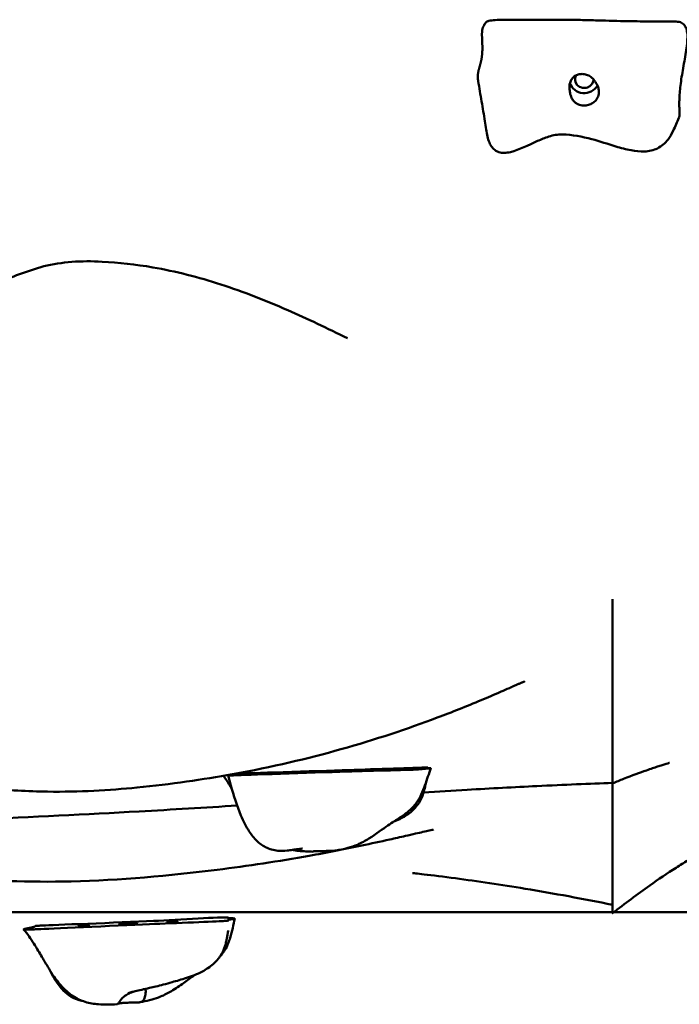
# Model space of a CAD drawing. Units: millimetres. Extents: x 759 to 9873, y 7105 to 12219.
# Drawn here: x 5915 to 6272, y 9022 to 9556 of the extents above; entities that cross this region are included whole.
import ezdxf

# ---------------------------------------------------------------- set-up
doc = ezdxf.new("R2010")
doc.units = ezdxf.units.MM
doc.header["$LTSCALE"] = 20
doc.layers.add('Widoczne (ISO)', color=7, linetype='Continuous', lineweight=50)

msp = doc.modelspace()

# ---------------------------------------------------------------- linework, layer by layer
at = {"layer": 'Widoczne (ISO)'}
for major_axis, ratio, start_param, end_param in [((4.99999999999999, 9.845910978883984e-15), 0.9272600303889158, 2.644212594583974, 6.295212588843651), ((-7.999999999999983, 7.585078398708594e-13), 0.9272600303889157, 0.2695475536771639, 2.673743821450854)]:
    msp.add_ellipse((6220.803143478079, 9523.171917525427), major_axis=major_axis, ratio=ratio, start_param=start_param, end_param=end_param, dxfattribs=at)
for centre, major_axis, ratio in [((6104.224174859723, 9149.016379424169), (2.998394251186407, 0.09814231733738767), 0.01537415816387942), ((6056.268674810374, 9147.467765735266), (2.998394251186407, 0.09814231733738767), 0.01537415816387942), ((6080.246424835049, 9148.242072579716), (4.997323751977345, 0.1635705288956461), 0.01537415816387942), ((5949.556694396263, 9064.611339297187), (-2.996917330983378, -0.1359651104195297), 0.03240982542020015), ((5973.510101749584, 9065.663605152247), (-4.99486221830563, -0.2266085173658829), 0.03240982542020014), ((5997.463509102906, 9066.715871007309), (-2.996917330983378, -0.1359651104195297), 0.03240982542020015)]:
    msp.add_ellipse(centre, major_axis=major_axis, ratio=ratio, dxfattribs=at)
for points, degree, knots in [([(6165.939117262997, 9551.285991869827), (6166.054271859667, 9551.519202892996), (6166.197097315814, 9551.811658482287), (6166.509140222344, 9552.427022237249), (6166.675710890208, 9552.748250031505), (6167.032942234333, 9553.361571424626), (6167.223567687525, 9553.661345633083), (6167.565390364173, 9554.054679628047), (6167.690289586854, 9554.176694886057), (6168.033356357184, 9554.455872142293), (6168.268698899246, 9554.592806530822), (6168.715464679564, 9554.769426584222), (6168.92825075451, 9554.831332627606), (6169.655318195044, 9555.011233671816), (6170.172944584293, 9555.086617626708), (6171.996637606441, 9555.303646384464), (6173.285068753949, 9555.35975595572), (6178.3628727838, 9555.530082180449), (6182.047098876254, 9555.492796204286), (6190.930598309619, 9555.44206367337), (6196.143681202655, 9555.388501282348), (6204.112767691155, 9555.395829601013), (6206.56707921026, 9555.423209621476), (6212.26701122568, 9555.47865081129), (6215.561733790121, 9555.442077600406), (6221.931309250932, 9555.31292112206), (6225.067455965883, 9555.221517567867), (6233.724159910428, 9554.969174813436), (6239.131501373622, 9554.815515420449), (6248.916433660155, 9554.641065126623), (6253.294951797078, 9554.59839098498), (6262.078942853971, 9554.571768244545), (6266.714238428905, 9554.59495853124), (6270.629465307644, 9554.484207716914)], 3, [0, 0, 0, 0, 0.1301062159562942, 0.1301062159562942, 0.2432439065609484, 0.2432439065609484, 0.3477287317164223, 0.3477287317164223, 0.3996413549065261, 0.3996413549065261, 0.4817485829866301, 0.4817485829866301, 0.5533906935222322, 0.5533906935222322, 0.7266676692260802, 0.7266676692260802, 1.17057950551116, 1.17057950551116, 2.500852287078063, 2.500852287078063, 4.345705277793062, 4.345705277793062, 5.111881233360659, 5.111881233360659, 6.076079797142285, 6.076079797142285, 7.049599233200467, 7.049599233200467, 8.834642956665041, 8.834642956665041, 10.2791219527899, 10.2791219527899, 11.72432708337286, 11.72432708337286, 11.72432708337286, 11.72432708337286]), ([(6165.939117262997, 9551.285991869827), (6165.905360435643, 9551.217627562422), (6165.740690925227, 9550.851931130599), (6165.517096795218, 9550.04619357368), (6165.373120032647, 9548.517750816056), (6165.411357327485, 9546.140198852863), (6165.546756431487, 9543.431986325724), (6165.650232621901, 9540.575476831567), (6165.606910149284, 9537.744770225298), (6165.342140161561, 9535.074983447368), (6164.84558784751, 9532.63387924513), (6164.201659779779, 9530.38581349543), (6163.573536016175, 9528.211864488863), (6163.148688537712, 9525.976540270667), (6163.104574644585, 9524.167963404194), (6163.231492484048, 9522.907505323496), (6163.334409999102, 9522.264066564505), (6163.337239666163, 9522.246550813154)], 4, [0.08785401242990953, 0.08785401242990953, 0.08785401242990953, 0.08785401242990953, 0.08785401242990953, 0.1, 0.15, 0.2, 0.25, 0.3, 0.35, 0.4, 0.45, 0.4999999999999999, 0.5499999999999999, 0.6, 0.65, 0.7000000000000001, 0.7013989329905201, 0.7013989329905201, 0.7013989329905201, 0.7013989329905201, 0.7013989329905201]), ([(6228.317461675532, 9513.868679090898), (6228.157893789792, 9513.472814290746), (6227.960548917539, 9513.08881828882), (6227.336064648612, 9512.103381885214), (6226.843105500406, 9511.530351840936), (6225.684419044763, 9510.533158382586), (6225.028144929222, 9510.112013769854), (6223.533111957481, 9509.432315495082), (6222.695064723885, 9509.192255439037), (6220.893978691446, 9508.962820756295), (6219.943143668502, 9508.99150948717), (6218.038270609264, 9509.386561306255), (6217.166568780918, 9509.754097169778), (6215.87477071171, 9510.611281958625), (6215.378936165383, 9511.058922430582), (6214.510508891494, 9512.13500358587), (6214.210433649941, 9512.679577458623), (6213.586788868242, 9514.056591691082), (6213.31972734231, 9514.993428975717), (6212.971380820047, 9516.669839668983), (6212.85300049531, 9517.459802802236), (6212.785150035728, 9518.987993164243), (6212.807548340641, 9519.673681982022), (6213.029857679115, 9521.073692271497), (6213.224925321503, 9521.750901286958), (6213.829960267733, 9523.051482188037), (6214.238626720446, 9523.648985425189), (6215.171175873827, 9524.60588706845), (6215.666861850439, 9524.981205677981), (6216.77646685735, 9525.590031807295), (6217.389785777249, 9525.816115559785), (6218.741195630976, 9526.105695838216), (6219.48060184217, 9526.150834494554), (6221.023099767303, 9526.020378061441), (6221.820198230846, 9525.831472499036), (6223.460811990991, 9525.17119974118), (6224.274441342703, 9524.671824788016), (6225.863107140912, 9523.275382435286), (6226.400532417762, 9522.488794654404), (6226.937864938533, 9521.69426864518), (6227.269621761645, 9521.149975321916), (6227.821204961211, 9520.100050448355), (6228.067858870504, 9519.598854059626), (6228.569543798791, 9518.246755360948), (6228.751633016386, 9517.489620776621), (6228.838969629667, 9515.850872133018), (6228.727549091675, 9514.886046541014), (6228.317461675532, 9513.868679090898)], 3, [-6.015052666580946, -6.015052666580946, -6.015052666580946, -6.015052666580946, -5.875346314159392, -5.875346314159392, -5.640762954581607, -5.640762954581607, -5.410460902898735, -5.410460902898735, -5.163495786865081, -5.163495786865081, -4.900702429174938, -4.900702429174938, -4.625162626885612, -4.625162626885612, -4.41876055399015, -4.41876055399015, -4.20342678560362, -4.20342678560362, -3.840133220149975, -3.840133220149975, -3.552118743330317, -3.552118743330317, -3.326805330893645, -3.326805330893645, -3.103294096539908, -3.103294096539908, -2.870483456828095, -2.870483456828095, -2.668915391442553, -2.668915391442553, -2.460448829272495, -2.460448829272495, -2.232292203069429, -2.232292203069429, -1.989985646294417, -1.989985646294417, -1.713509840357982, -1.713509840357982, -1.378014011953443, -1.378014011953443, -0.9719470043183243, -0.9719470043183243, -0.6934330173628693, -0.6934330173628693, -0.3590435307056872, -0.3590435307056872, 0, 0, 0, 0]), ([(6272.135851795559, 9502.309393538731), (6271.231478345049, 9500.149368427084), (6270.162955324781, 9497.629564786466), (6268.142456255046, 9493.576072708605), (6267.261781238547, 9491.984885184424), (6264.677537026004, 9488.561884738823), (6262.767728762593, 9486.920055468683), (6258.426653614099, 9484.804527612287), (6255.991387471181, 9484.229167412159), (6251.093935590025, 9484.03874520102), (6248.643628318559, 9484.287056172756), (6243.46294066776, 9485.258459456718), (6240.685637846506, 9486.0220673429), (6233.650346584074, 9488.152015354233), (6229.31034087212, 9489.637937377955), (6219.666560761498, 9492.215217780958), (6214.331126519445, 9493.196717780262), (6206.427468276344, 9493.426342595953), (6203.929510596745, 9492.95957895783), (6199.528281627989, 9491.554090765503), (6197.516963142063, 9490.71269121561), (6190.526540933829, 9487.608605259742), (6185.737217245929, 9484.984268852146), (6179.697774031138, 9483.576602514066), (6178.564212682646, 9483.403304166515), (6176.470966268957, 9483.380724657003), (6175.495047978558, 9483.49414756986), (6174.00938649663, 9483.969055785139), (6173.462132035091, 9484.217548234892), (6172.162770528769, 9485.026979758044), (6171.442815228428, 9485.701241022844), (6170.292272941543, 9487.217099804597), (6169.827003072915, 9488.052010140194), (6168.996186669126, 9489.96143175064), (6168.649397218105, 9491.074574419297), (6168.068919781123, 9493.474993500626), (6167.851897300882, 9494.775980097773), (6167.392968392052, 9497.56206661005), (6167.171187555856, 9499.057512216923), (6166.41935606218, 9504.020195385476), (6165.83648008098, 9507.637781856685), (6164.586152077717, 9514.896751084616), (6163.93033506887, 9518.575266743954), (6163.337239666163, 9522.246550813154)], 3, [0, 0, 0, 0, 0.9537005446980047, 0.9537005446980047, 1.607456681129766, 1.607456681129766, 2.647303737796158, 2.647303737796158, 3.580670968136274, 3.580670968136274, 4.380856636557897, 4.380856636557897, 5.259136301829528, 5.259136301829528, 6.614685859165675, 6.614685859165675, 8.265564331348633, 8.265564331348633, 9.023731218150395, 9.023731218150395, 9.710989352333943, 9.710989352333943, 11.47168844656379, 11.47168844656379, 11.87284664511865, 11.87284664511865, 12.21953539090766, 12.21953539090766, 12.42971038904984, 12.42971038904984, 12.75193022187043, 12.75193022187043, 13.04759321489308, 13.04759321489308, 13.39376497821159, 13.39376497821159, 13.78849566797064, 13.78849566797064, 14.2671009797194, 14.2671009797194, 15.34930793670213, 15.34930793670213, 16.47793250563009, 16.47793250563009, 16.47793250563009, 16.47793250563009]), ([(5871.174304650603, 9400.234596672677), (5871.174304650684, 9400.234596672699), (5871.269981691181, 9400.256566997828), (5872.011614495803, 9400.443173044989), (5873.40151899121, 9400.822501495246), (5877.917030928436, 9402.324130716484), (5881.59714258552, 9403.714583194538), (5890.848748264705, 9407.573705576871), (5896.580854841669, 9410.141033353377), (5910.359792086012, 9416.008064169993), (5918.714870161624, 9419.439492671792), (5937.453460118496, 9424.386427329588), (5948.390304314098, 9425.001983069842), (5968.52117061193, 9423.964271387918), (5977.752941429506, 9422.939814105537), (5999.413954381878, 9419.200392970817), (6011.929388365017, 9415.990209334337), (6036.346693148598, 9408.064887396937), (6048.137952514044, 9403.385097841277), (6070.751825348541, 9393.495567374668), (6081.582989692577, 9388.36488942685), (6092.571178736078, 9382.910764484073)], 3, [32.54058697591625, 32.54058697591625, 32.54058697591625, 32.54058697591625, 33.16494550640935, 33.16494550640935, 35.25857357879945, 35.25857357879945, 38.1294478407892, 38.1294478407892, 41.32659604959371, 41.32659604959371, 45.09531548357489, 45.09531548357489, 48.90095993335339, 48.90095993335339, 51.94505581602681, 51.94505581602681, 56.02580146604336, 56.02580146604336, 60.32308680870486, 60.32308680870486, 64.09224077156486, 64.09224077156486, 64.09224077156486, 64.09224077156486]), ([(6236.217173681975, 9241.593341529253), (6236.217173681975, 9233.481819198796), (6236.217173681975, 9223.338846259314), (6236.217173681975, 9223.09481991057), (6236.217173681975, 9223.315239147627), (6236.217173681975, 9223.06254194721)], 4, [0.6975677856588811, 0.6975677856588811, 0.6975677856588811, 0.6975677856588811, 0.6975677856588811, 0.7168923195350276, 0.7325342825694414, 0.7325342825694414, 0.7325342825694414, 0.7325342825694414, 0.7325342825694414]), ([(6236.217173681975, 9223.06254194721), (6236.217173681975, 9222.603999079063), (6236.217173681976, 9220.308228067972), (6236.217173681976, 9210.539865328674), (6236.217173681976, 9197.410534001345), (6236.217173681976, 9192.031205939802)], 4, [0.7334786393994324, 0.7334786393994324, 0.7334786393994324, 0.7334786393994324, 0.7334786393994324, 0.758689871778481, 0.774842961827552, 0.774842961827552, 0.774842961827552, 0.774842961827552, 0.774842961827552]), ([(6188.553197141144, 9197.064725036982), (6188.553197141144, 9197.064725036982), (6188.481479271027, 9197.036733830355), (6187.738534382079, 9196.716485628755), (6187.507821101118, 9196.616668114993), (6187.019097220411, 9196.403653440924), (6186.838926107022, 9196.32495211987), (6186.434281168389, 9196.147750753835), (6186.204282221502, 9196.046820645657), (6185.731231160293, 9195.838855921636), (6185.483307715813, 9195.729687447545), (6184.752544940401, 9195.407577164691), (6184.271065118335, 9195.194928719864), (6183.380402758078, 9194.80144286395), (6182.958505522284, 9194.614982062558), (6181.736088086738, 9194.07491693309), (6180.976297022773, 9193.739519823881), (6178.677442622095, 9192.726729661515), (6177.235601185228, 9192.09454450102), (6172.001277676405, 9189.813532455111), (6168.479116643248, 9188.307545996295), (6156.971766698585, 9183.487851644692), (6149.184680415147, 9180.388706768526), (6124.817576543826, 9171.2324411133), (6107.684391381486, 9165.515077087748), (6071.057140292924, 9155.223966145779), (6051.626151291484, 9150.60050028258), (6014.194244804267, 9143.831461650918), (5996.903376522196, 9141.33977922728), (5963.489676475891, 9138.048127043125), (5947.063409612099, 9137.022532873985), (5919.307183022173, 9137.46690780227), (5908.329128548094, 9138.064386875732), (5887.153867551017, 9139.823659891212), (5876.809853886103, 9140.976548035094), (5854.332010408506, 9143.907032667319), (5842.249687924394, 9145.77424268018), (5814.171810826108, 9150.481524805024), (5798.438974792032, 9153.412636942638), (5777.961158410999, 9157.29092114096), (5773.756340647065, 9158.090859720214), (5767.480670986853, 9159.281935549043), (5765.457616787678, 9159.66547186467), (5762.80126072169, 9160.166945680878), (5762.045852228647, 9160.309255318278), (5760.905900451563, 9160.523443828315), (5760.466833261536, 9160.605708865465), (5759.831833658497, 9160.724408155658), (5759.60176890879, 9160.767280534763), (5759.185118435042, 9160.844769427416), (5759.036584194532, 9160.872245801253), (5758.839645329106, 9160.908604000217), (5758.801472481852, 9160.915581257235), (5758.801472481883, 9160.915581257228)], 3, [45.89989988883362, 45.89989988883362, 45.89989988883362, 45.89989988883362, 46.46879282289808, 46.46879282289808, 46.64070902653506, 46.64070902653506, 46.72015486839309, 46.72015486839309, 46.80003488486321, 46.80003488486321, 46.87968620591337, 46.87968620591337, 47.04006742366442, 47.04006742366442, 47.19809027703856, 47.19809027703856, 47.51667669294672, 47.51667669294672, 48.20312269699757, 48.20312269699757, 50.08885983784383, 50.08885983784383, 54.40929914738253, 54.40929914738253, 63.24643755652325, 63.24643755652325, 71.72012602582869, 71.72012602582869, 78.07650506893378, 78.07650506893378, 83.22134664365302, 83.22134664365302, 86.46554673517265, 86.46554673517265, 89.65026795429748, 89.65026795429748, 93.56839983452504, 93.56839983452504, 98.91864105691288, 98.91864105691288, 100.2731154379711, 100.2731154379711, 100.8663201142893, 100.8663201142893, 101.105729190022, 101.105729190022, 101.298282113539, 101.298282113539, 101.46660083025, 101.46660083025, 101.6947120261817, 101.6947120261817, 101.9450617913002, 101.9450617913002, 101.9450617913002, 101.9450617913002]), ([(6236.217173681976, 9192.031205939802), (6236.217173681976, 9182.20912236856), (6236.217173681976, 9163.373993816644), (6236.217173681976, 9146.284986907389), (6236.217173681976, 9141.830393603168), (6236.217173681976, 9141.830393603224)], 4, [0.7738453635637926, 0.7738453635637926, 0.7738453635637926, 0.7738453635637926, 0.7738453635637926, 0.8025779355186571, 0.8240547604144735, 0.8240547604144735, 0.8240547604144735, 0.8240547604144735, 0.8240547604144735]), ([(6133.049119994394, 9149.657844013685), (6133.270132879172, 9149.574980548514), (6132.921227675814, 9149.48944211299), (6128.24662871435, 9149.040648205248), (6105.700843584477, 9148.617680198317), (6072.657491612606, 9147.56220021999), (6035.830035465049, 9146.263231720786), (6031.633931356875, 9146.134757918318), (6031.414729982321, 9146.128833993103), (6031.390232878505, 9146.12965885783)], 3, [0, 0, 0, 0, 0.08601791693064567, 0.08601791693064567, 0.4376241534948112, 0.4376241534948112, 0.9445269870230971, 0.9445269870230971, 1, 1, 1, 1]), ([(6134.171125239362, 9150.31097325744), (6134.58317320989, 9150.339313016717), (6134.3913264187, 9150.34519968141), (6130.342917250971, 9150.260916428377), (6107.11573951551, 9149.441303718415), (6074.034589051246, 9148.363820901099), (6037.478653150304, 9147.222906755143), (6033.271505720634, 9147.0880045369), (6033.050140733772, 9147.080821153695), (6033.022405723671, 9147.07976120434)], 3, [0, 0, 0, 0, 0.08601791693064567, 0.08601791693064567, 0.4376241534948112, 0.4376241534948112, 0.9445269870230971, 0.9445269870230971, 1, 1, 1, 1]), ([(6137.608773823497, 9149.967175577276), (6136.717818024033, 9147.157759230995), (6135.669583172792, 9143.968550421423), (6133.861499987994, 9139.075039078827), (6133.22936402491, 9137.448656222841), (6131.907823623627, 9134.514288276558), (6131.180404774089, 9133.109098285697), (6129.652559490843, 9130.891150114847), (6129.080760724971, 9130.145432172481), (6127.661561493633, 9128.515986383238), (6126.754672900544, 9127.614222023616), (6125.044324634729, 9126.121470451437), (6124.233055054946, 9125.485535154368), (6122.585743060046, 9124.281000583038), (6121.739498721219, 9123.711378017237), (6119.937159145013, 9122.532901807193), (6119.001816788443, 9121.945839911425), (6116.789135850204, 9120.534048470163), (6115.613693787825, 9119.760039909183), (6111.536971111072, 9116.94713915453), (6108.272884655546, 9114.41399868378), (6102.203469351543, 9110.700480962436), (6100.142053711559, 9109.551440584502), (6096.266262103473, 9107.849249975998), (6094.47616528692, 9107.240516353133), (6090.537659358088, 9106.187235894307), (6088.395385331073, 9105.742845040006), (6086.008821986215, 9105.37640120077), (6085.708014285766, 9105.332602607807), (6085.40836767305, 9105.291304872297)], 3, [0, 0, 0, 0, 1.741530026242214, 1.741530026242214, 2.59035385229561, 2.59035385229561, 3.233440409444416, 3.233440409444416, 3.539859839705029, 3.539859839705029, 3.912427883522586, 3.912427883522586, 4.222278483022737, 4.222278483022737, 4.563366085976057, 4.563366085976057, 5.002280203554164, 5.002280203554164, 5.694163165951393, 5.694163165951393, 7.454091286507609, 7.454091286507609, 8.25636933502876, 8.25636933502876, 8.82644052656084, 8.82644052656084, 9.511321713884074, 9.511321713884074, 9.610464167789406, 9.610464167789406, 9.610464167789406, 9.610464167789406]), ([(6133.113363027864, 9149.610530036978), (6133.114186622915, 9149.597703662173), (6133.114905428908, 9149.58765029456), (6133.116427364436, 9149.567440006527), (6133.117169433664, 9149.558599955788), (6133.119168768239, 9149.535943201789), (6133.120124630801, 9149.526971095513), (6133.122196745127, 9149.508352448463), (6133.122727974142, 9149.505237001384), (6133.122727974137, 9149.505237001413)], 3, [0, 0, 0, 0, 0.006463797342998988, 0.006463797342998988, 0.01543767753764805, 0.01543767753764805, 0.03420051734535547, 0.03420051734535547, 0.06929928814453366, 0.06929928814453366, 0.06929928814453366, 0.06929928814453366]), ([(6267.050189550771, 9152.869352263286), (6267.050189551773, 9152.869352263535), (6266.815264471534, 9152.81289015884), (6265.214074523606, 9152.350820556303), (6263.608956716532, 9151.876920677274), (6258.969306987546, 9150.350176140057), (6256.930946217174, 9149.661227668073), (6251.025763818155, 9147.579561912398), (6246.7204880052, 9145.992633776443), (6240.214751067729, 9143.44619948469), (6238.233906527632, 9142.654417954433), (6236.217173681976, 9141.830393603224)], 3, [14.19928758263723, 14.19928758263723, 14.19928758263723, 14.19928758263723, 16.26548294268684, 16.26548294268684, 18.67679849007012, 18.67679849007012, 19.96574157249568, 19.96574157249568, 21.87327274182052, 21.87327274182052, 22.67354647788404, 22.67354647788404, 22.67354647788404, 22.67354647788404]), ([(6029.824284851597, 9138.865308123617), (6029.376364924618, 9139.607747464288), (6028.920349992723, 9140.353040122818), (6027.41627137623, 9142.771757239885), (6026.347880563249, 9144.421544377681), (6025.331163253639, 9145.865173327315)], 3, [6.719106526651255, 6.719106526651255, 6.719106526651255, 6.719106526651255, 6.986402456751827, 6.986402456751827, 7.599975305338799, 7.599975305338799, 7.599975305338799, 7.599975305338799]), ([(6068.17179074448, 9106.403273754431), (6068.171790743033, 9106.403273754491), (6068.163507018347, 9106.40362348403), (6068.068770757055, 9106.405636843152), (6067.780291215532, 9106.405354904828), (6066.932256000779, 9106.344818114387), (6066.385554666284, 9106.28680864841), (6064.916098879433, 9106.08161125708), (6063.902916084151, 9105.912110020772), (6061.858014984163, 9105.596277989998), (6060.839627436906, 9105.451532471054), (6058.182313918644, 9105.189359997801), (6056.487278746003, 9105.132522239663), (6052.532545129206, 9105.492536431526), (6050.227185367861, 9106.122042705727), (6046.44753459718, 9108.065110969965), (6044.8568049632, 9109.255544899577), (6041.891412386238, 9112.117180042693), (6040.526945992206, 9113.84625344663), (6037.526824572022, 9118.381681179804), (6036.059530783485, 9121.328873599903), (6032.5624915376, 9129.630425848252), (6030.890848791412, 9135.163380413003), (6028.775643615331, 9142.481825603876), (6028.276524613499, 9144.276568750074), (6027.79213632872, 9146.076479053689)], 3, [7.160540756304176, 7.160540756304176, 7.160540756304176, 7.160540756304176, 7.231561002167522, 7.231561002167522, 7.562898510595156, 7.562898510595156, 7.889142961909414, 7.889142961909414, 8.274509305273927, 8.274509305273927, 8.604409911876884, 8.604409911876884, 9.118843708262311, 9.118843708262311, 9.817718058270364, 9.817718058270364, 10.40596314958981, 10.40596314958981, 11.062944562168, 11.062944562168, 12.04665475861287, 12.04665475861287, 13.77678202135025, 13.77678202135025, 14.33663586266778, 14.33663586266778, 14.33663586266778, 14.33663586266778]), ([(6135.023500184382, 9142.245640049785), (6134.955280071649, 9141.859371935261), (6134.882955685188, 9141.469370929875), (6134.557257687804, 9139.802348975823), (6134.257178985385, 9138.498599703044), (6133.317236443122, 9135.141865508627), (6132.468606688035, 9133.100398494318), (6130.096827891402, 9129.386253449407), (6128.5466380587, 9127.683090623801), (6124.99907066012, 9124.731406726292), (6122.95697348195, 9123.473075008676), (6119.703752414966, 9121.859356935129), (6118.529351204407, 9121.348783978583), (6117.344331072162, 9120.885260687486)], 3, [0.8778094049042094, 0.8778094049042094, 0.8778094049042094, 0.8778094049042094, 1.001658984768923, 1.001658984768923, 1.40117554631767, 1.40117554631767, 2.048629170943096, 2.048629170943096, 2.72491710717621, 2.72491710717621, 3.436567806823031, 3.436567806823031, 3.820106949471941, 3.820106949471941, 3.820106949471941, 3.820106949471941]), ([(6236.217173681976, 9142.055055695742), (6223.689341826248, 9141.575647713273), (6210.08284673553, 9141.016902072304), (6183.085764744641, 9139.72513148705), (6170.171033868548, 9139.035345943323), (6149.452056382938, 9137.784081679212), (6141.562228645485, 9137.275872624616), (6133.764174092296, 9136.754575973331)], 3, [0, 0, 0, 0, 5.140870902695375, 5.140870902695375, 9.244425363608789, 9.244425363608789, 11.79861107184614, 11.79861107184614, 11.79861107184614, 11.79861107184614]), ([(6449.006107657277, 9137.748843942558), (6449.006107656991, 9137.748843942472), (6448.475601186779, 9137.591588559028), (6445.903475356924, 9136.582489271272), (6444.323857570092, 9135.93519057764), (6440.8024093858, 9134.415899875376), (6439.424908250283, 9133.813195815454), (6435.595962529734, 9132.126757602955), (6432.898939312371, 9130.929687342697), (6427.003904297047, 9128.361253273197), (6423.74460099221, 9126.967389529045), (6415.279516810421, 9123.52768376202), (6409.914061409416, 9121.51163499262), (6395.735102384514, 9117.04832144242), (6386.52183004269, 9115.25137231975), (6368.175851218351, 9113.816578398168), (6358.844243345443, 9113.51998012473), (6345.593037122375, 9113.449330189844), (6341.207877619687, 9113.486194300038), (6331.620744894224, 9113.591760975914), (6326.686013868662, 9113.656866869984), (6318.852524643798, 9113.609924457965), (6315.722026891213, 9113.514778337789), (6309.188755781705, 9113.116353667583), (6306.160221569371, 9112.73551841278), (6300.445748031015, 9111.712943951023), (6298.290556603626, 9111.068950735418), (6293.959275106037, 9109.534186976542), (6292.581823129985, 9108.904523322604), (6288.743853557763, 9106.867063501575), (6287.884826210475, 9106.405439816814), (6285.808542636791, 9105.242109979343), (6285.25174491789, 9104.927924856387), (6283.55600361015, 9103.960506866237), (6282.226723646415, 9103.191958853238), (6279.593308179173, 9101.63754149233), (6278.306579546276, 9100.866936632736), (6274.909877072312, 9098.79996741841), (6272.75790668467, 9097.458496310539), (6265.824310917402, 9093.031563641909), (6261.046635816695, 9089.819613718046), (6249.498217768527, 9081.687293634346), (6242.784691617599, 9076.637807870735), (6236.217173681976, 9071.413905098372)], 3, [43.96162819412375, 43.96162819412375, 43.96162819412375, 43.96162819412375, 46.0446908650109, 46.0446908650109, 47.48265387027764, 47.48265387027764, 48.20047393051019, 48.20047393051019, 49.25604945385506, 49.25604945385506, 50.37320246032674, 50.37320246032674, 52.09961480120702, 52.09961480120702, 54.85887894262171, 54.85887894262171, 57.63474819122213, 57.63474819122213, 59.06725910965838, 59.06725910965838, 61.05351961225415, 61.05351961225415, 62.91952661664126, 62.91952661664126, 65.59870546248885, 65.59870546248885, 69.1847708958499, 69.1847708958499, 74.05548017023004, 74.05548017023004, 75.22003251058014, 75.22003251058014, 75.56858787069194, 75.56858787069194, 76.13408201253263, 76.13408201253263, 76.61011275592129, 76.61011275592129, 77.37970773990688, 77.37970773990688, 79.1054508532019, 79.1054508532019, 81.62337632121793, 81.62337632121793, 81.62337632121793, 81.62337632121793]), ([(6032.705737683854, 9129.771887541667), (6015.243929882654, 9128.636882903123), (5997.573044720253, 9127.56120335978), (5951.220823178042, 9125.012972589067), (5921.028939835558, 9123.553413463716), (5887.965367007767, 9121.920555262519), (5883.81993182661, 9121.71453845896), (5878.111725719164, 9121.423032602474), (5876.317047797363, 9121.329982414862), (5873.292960356052, 9121.169530078841), (5871.997440717446, 9121.098979102582), (5870.524278286699, 9121.0164597143), (5870.104257512312, 9120.992407108333), (5869.487389366041, 9120.956523244684), (5869.316259471059, 9120.946116207122), (5869.316259473611, 9120.946116207277)], 3, [23.20764441885844, 23.20764441885844, 23.20764441885844, 23.20764441885844, 29.12232911838019, 29.12232911838019, 38.41720723073053, 38.41720723073053, 39.76116268230957, 39.76116268230957, 40.40645362729692, 40.40645362729692, 40.969588756786, 40.969588756786, 41.26572455512957, 41.26572455512957, 41.5937187667276, 41.5937187667276, 41.5937187667276, 41.5937187667276]), ([(6236.217173681976, 9121.316202616772), (6236.217173681976, 9118.85718140964), (6236.217173681976, 9100.235639303452), (6236.217173681976, 9080.35579547234), (6236.217173681976, 9071.41390509846), (6236.217173681976, 9071.413905098374)], 4, [0.8930423561460014, 0.8930423561460014, 0.8930423561460014, 0.8930423561460014, 0.8930423561460014, 0.8979297594060665, 0.9293590808782575, 0.9293590808782575, 0.9293590808782575, 0.9293590808782575, 0.9293590808782575]), ([(6139.076854519047, 9116.704602134545), (6139.076854519281, 9116.704602134594), (6138.871615372695, 9116.662890864673), (6137.981257647404, 9116.470726587695), (6137.462486905214, 9116.357393493754), (6135.917127512606, 9116.014045159893), (6134.758701287897, 9115.753189370313), (6132.209951164694, 9115.17358314895), (6130.82808157822, 9114.857374324532), (6127.64157687136, 9114.127582058392), (6125.783268131178, 9113.70173824582), (6121.125852378398, 9112.64008330259), (6118.269411787841, 9111.994047167851), (6110.370178479097, 9110.23348961586), (6105.297981970009, 9109.132784320842), (6090.712525731837, 9106.07772802948), (6081.224051818545, 9104.227000613046), (6055.174346743074, 9099.555288302665), (6038.590851018281, 9097.034940445692), (5995.817568863826, 9091.713395108547), (5969.445687333073, 9089.24963714938), (5920.367137478265, 9088.155999776254), (5897.702784202042, 9088.982873630417), (5856.535766741905, 9091.778888884206), (5837.645813142618, 9093.575720137716), (5812.49810055239, 9096.13672209981), (5805.468757552939, 9096.869890251397), (5790.669687800439, 9098.354428271035), (5783.293014570962, 9099.042108236541), (5769.880930823473, 9100.034562130253), (5763.512587576137, 9100.371712242035), (5743.961024645517, 9100.952260332948), (5728.637581451757, 9100.659586579313), (5700.402785581186, 9100.017341371893), (5689.274626295539, 9099.765389618664), (5666.265713731697, 9099.504970166556), (5654.269892860793, 9099.530813629037), (5625.224974249259, 9099.765178464077), (5608.07760821905, 9100.085003256998), (5557.185344780837, 9101.624952277894), (5523.400989081389, 9103.41923788546), (5471.297306493286, 9107.426744455553), (5452.920249148778, 9109.078038887983), (5434.571084578771, 9110.963895631361)], 3, [105.2790251158088, 105.2790251158088, 105.2790251158088, 105.2790251158088, 105.8826868264662, 105.8826868264662, 106.2949155711133, 106.2949155711133, 106.8248709875207, 106.8248709875207, 107.3102418398979, 107.3102418398979, 107.8988653936106, 107.8988653936106, 108.7725205897939, 108.7725205897939, 110.327128740102, 110.327128740102, 113.2796138897698, 113.2796138897698, 118.4430725333047, 118.4430725333047, 126.5006887360027, 126.5006887360027, 133.2577909271014, 133.2577909271014, 138.8887759707287, 138.8887759707287, 141.1171682210598, 141.1171682210598, 143.9580669898514, 143.9580669898514, 146.7826390117628, 146.7826390117628, 152.6926273910877, 152.6926273910877, 156.1669935035175, 156.1669935035175, 159.7804996580609, 159.7804996580609, 164.9508870939258, 164.9508870939258, 175.121582370811, 175.121582370811, 180.6705224223648, 180.6705224223648, 180.6705224223649, 180.6705224223649]), ([(6073.740330469614, 9104.764057529934), (6071.160946533666, 9104.835824139758), (6068.783529958526, 9104.929748687025), (6064.920961850229, 9105.292791364307), (6063.677343874097, 9105.441932747539), (6062.376876586939, 9105.67734965324)], 3, [0, 0, 0, 0, 1.109999201177912, 1.109999201177912, 1.590424509920297, 1.590424509920297, 1.590424509920297, 1.590424509920297]), ([(6074.27021159684, 9104.960088312411), (6074.263412341278, 9104.955740494457), (6074.256621230317, 9104.951461230674), (6073.961094659141, 9104.76804657771), (6073.75636539256, 9104.747867242695), (6073.616023658989, 9104.797964055626), (6073.694163337017, 9104.876083542444), (6074.07039170325, 9104.933938660113)], 3, [-0.701287286065388, -0.701287286065388, -0.701287286065388, -0.701287286065388, -0.6934330173628693, -0.6934330173628693, -0.3590435307056872, -0.3590435307056872, 0, 0, 0, 0]), ([(6074.07039170325, 9104.933938660113), (6074.216784795532, 9104.9564504916), (6074.401486587349, 9104.975686777138), (6074.99385193851, 9105.01902485746), (6075.468481066984, 9105.037870149097), (6076.595469582659, 9105.069564351796), (6077.238450231777, 9105.082734923299), (6078.712094933293, 9105.10743926315), (6079.542671184505, 9105.117809872638), (6081.336912392989, 9105.132408407302), (6082.289091641292, 9105.132916342489), (6084.024794288416, 9105.16985892125), (6084.759042638446, 9105.20102762087), (6085.408349052612, 9105.291068418706)], 3, [-6.015052666580946, -6.015052666580946, -6.015052666580946, -6.015052666580946, -5.875346314159392, -5.875346314159392, -5.640762954581607, -5.640762954581607, -5.410460902898735, -5.410460902898735, -5.163495786865081, -5.163495786865081, -4.900702429174938, -4.900702429174938, -4.675885266307747, -4.675885266307747, -4.675885266307747, -4.675885266307747]), ([(6236.217173681975, 9075.966366736424), (6220.389711618694, 9079.189976207648), (6204.498732939472, 9082.104656957094), (6175.914895198859, 9086.802740866695), (6162.990972609446, 9088.719458402004), (6144.747323494189, 9091.156273840035), (6138.517214466824, 9091.93087661164), (6132.17323533916, 9092.674171229299), (6130.636429288924, 9092.847795218475), (6128.486357218286, 9093.085209519635), (6127.883847949732, 9093.14803585414), (6127.705888691911, 9093.166454112226), (6127.692542349441, 9093.167818357586), (6127.69254234944, 9093.167818357586)], 3, [0, 0, 0, 0, 4.980805743498212, 4.980805743498212, 9.032344855272736, 9.032344855272736, 11.14572171531114, 11.14572171531114, 11.99419357822371, 11.99419357822371, 12.86891216097074, 12.86891216097074, 13.02907646177745, 13.02907646177745, 13.02907646177745, 13.02907646177745]), ([(6236.217173681976, 9072.057459947373), (6151.147717083917, 9072.057459947373), (6060.31613188324, 9072.057459947373), (5940.015049528801, 9072.057459947373), (5915.62736848701, 9072.057459947373), (5890.809037791098, 9072.057459947373)], 3, [0, 0, 0, 0, 0.2836303016603065, 0.2836303016603065, 0.3532427829385942, 0.3532427829385942, 0.3532427829385942, 0.3532427829385942]), ([(6027.588741487253, 9068.649898759935), (6028.223048221423, 9068.867684119086), (6028.215745629857, 9069.024091723286), (6024.914345890893, 9069.507564920714), (6000.989646556127, 9067.812740716197), (5967.926635888688, 9066.335856835194), (5931.640641587996, 9064.973335039205), (5927.416498082152, 9064.772935271218), (5927.192213913037, 9064.76064590589), (5927.160317039223, 9064.755834700813)], 3, [0, 0, 0, 0, 0.08601791693064567, 0.08601791693064567, 0.4376241534948112, 0.4376241534948112, 0.9445269870230971, 0.9445269870230971, 1, 1, 1, 1]), ([(6025.875203435799, 9067.272839708323), (6026.217759404934, 9067.256163958506), (6025.970595576749, 9067.219810691866), (6021.712872287774, 9066.934748869198), (5998.828802810036, 9066.076211178879), (5965.823518392355, 9064.645718129217), (5929.122855553883, 9062.949954207157), (5924.915577523206, 9062.76310812432), (5924.694597645253, 9062.75347420283), (5924.667645735515, 9062.752636943665)], 3, [0, 0, 0, 0, 0.08601791693064567, 0.08601791693064567, 0.4376241534948112, 0.4376241534948112, 0.9445269870230971, 0.9445269870230971, 1, 1, 1, 1]), ([(6031.433368436531, 9068.507605957437), (6030.775684047205, 9065.205690851857), (6029.964270401756, 9061.643128585847), (6028.614252007218, 9057.140570328487), (6028.326911878243, 9056.209917606908), (6027.463560317362, 9053.955871556906), (6026.828831999012, 9052.606508795425), (6025.530715974917, 9050.631562692352), (6025.100107532086, 9050.041271709057), (6024.345580845643, 9049.115658460183), (6024.048256408017, 9048.773289392067), (6023.736763356791, 9048.434479644144)], 3, [0, 0, 0, 0, 2.096015669329819, 2.096015669329819, 2.657091060642709, 2.657091060642709, 3.239125167768403, 3.239125167768403, 3.478927578406769, 3.478927578406769, 3.61916914446061, 3.61916914446061, 3.61916914446061, 3.61916914446061]), ([(5967.575498445185, 9022.069498086068), (5964.269889180105, 9021.961443119799), (5961.15640302357, 9021.843243602463), (5955.308028412829, 9022.247924952828), (5952.816099268527, 9022.604169572356), (5949.203453909322, 9023.754972000863), (5948.089559349134, 9024.193681233839), (5945.349941367245, 9025.509190046465), (5943.736621599072, 9026.512813696383), (5940.706573704137, 9028.81351854072), (5939.272302568703, 9030.139678831581), (5936.135699038118, 9033.466530935515), (5934.531640553782, 9035.540620336866), (5932.40128317272, 9038.65121430671), (5931.767730347287, 9039.631164788216), (5930.670266119055, 9041.405388342831), (5930.195321692946, 9042.199743919839), (5929.441999628906, 9043.481784678606), (5929.157268735104, 9043.97086362227), (5928.655903482783, 9044.829156210248), (5928.428446134003, 9045.217085343773), (5927.768203682379, 9046.336687084127), (5927.312875049915, 9047.102266385938), (5926.2325129432, 9048.91510154632), (5925.597011799623, 9049.974736551629), (5923.33406095036, 9053.689043802782), (5921.641164464528, 9056.3978934261), (5918.983947744849, 9060.203589970728), (5918.041248539468, 9061.453937221691), (5917.038257438605, 9062.65074646801)], 3, [0, 0, 0, 0, 1.319331757053416, 1.319331757053416, 2.150664456558549, 2.150664456558549, 2.51545484137976, 2.51545484137976, 3.07236727114204, 3.07236727114204, 3.660942007740582, 3.660942007740582, 4.487944055797318, 4.487944055797318, 4.857368497762687, 4.857368497762687, 5.135786054327129, 5.135786054327129, 5.303491154824961, 5.303491154824961, 5.455106010273662, 5.455106010273662, 5.727805344128179, 5.727805344128179, 6.097073991097278, 6.097073991097278, 7.03428281391715, 7.03428281391715, 7.568844282407394, 7.568844282407394, 7.568844282407394, 7.568844282407394]), ([(6027.619888351202, 9060.431360686429), (6027.601759101519, 9060.315720711913), (6027.58017689572, 9060.177647496954), (6027.510954832312, 9059.741893286342), (6027.453127036261, 9059.384550785844), (6027.329997824835, 9058.674985635309), (6027.267826874217, 9058.332506735294), (6027.090844937021, 9057.413536540183), (6026.966670618463, 9056.821299253405), (6026.541433957594, 9054.978327466451), (6026.21187505629, 9053.719887204808), (6025.256461935345, 9051.128819315267), (6024.597915250396, 9049.78799449808), (6022.696506642061, 9046.797748315603), (6021.303255450842, 9045.210137226744), (6017.974501705353, 9042.279587886924), (6015.965220978281, 9040.967925828441), (6011.086901906579, 9038.395486555803), (6008.07276215604, 9037.26008167755), (6002.501193559365, 9035.455646634191), (5999.978930132535, 9034.759127776464), (5995.940052263017, 9033.6274324475), (5994.335203571613, 9033.178685161041), (5991.380223595011, 9032.37954804576), (5990.066250251897, 9032.033221029891), (5987.57061519945, 9031.426971386225), (5986.381791549268, 9031.168123400166), (5983.788055222013, 9030.594523638816), (5982.350737153143, 9030.278503173005), (5979.732631558079, 9029.702759540462), (5978.513891484759, 9029.432164925838), (5976.649478036779, 9028.985031566579), (5975.914973049307, 9028.793670729125), (5974.90311964236, 9028.505841161832), (5974.55149866276, 9028.399151330914), (5973.904017614563, 9028.192984643214), (5973.603091516238, 9028.08856397643), (5973.523244726203, 9028.06015224866), (5973.518269334739, 9028.058360862227), (5973.518269334738, 9028.058360862227)], 3, [0, 0, 0, 0, 0.08726267632041157, 0.08726267632041157, 0.2277462540690385, 0.2277462540690385, 0.3411592044243752, 0.3411592044243752, 0.52719082960616, 0.52719082960616, 0.9208804519177629, 0.9208804519177629, 1.364419569246804, 1.364419569246804, 1.985817936461542, 1.985817936461542, 2.695571100002419, 2.695571100002419, 3.644624506560133, 3.644624506560133, 4.552445836033547, 4.552445836033547, 5.142460561600976, 5.142460561600976, 5.578857183443134, 5.578857183443134, 5.941243821047274, 5.941243821047274, 6.375783607775356, 6.375783607775356, 6.79532596147375, 6.79532596147375, 7.146839502172976, 7.146839502172976, 7.367168786738691, 7.367168786738691, 7.622180211297931, 7.622180211297931, 7.655180024492528, 7.655180024492528, 7.655180024492528, 7.655180024492528]), ([(6027.92314104084, 9062.030981591586), (6027.923141043882, 9062.030981601796), (6027.880276606455, 9061.877617972063), (6027.776769104011, 9061.39382005668), (6027.741037448342, 9061.204127279092), (6027.619888351202, 9060.431360686429)], 3, [16.1553238448787, 16.1553238448787, 16.1553238448787, 16.1553238448787, 16.60565309308929, 16.60565309308929, 17.18878778616118, 17.18878778616118, 17.18878778616118, 17.18878778616118]), ([(5948.896997890892, 9023.89862763748), (5948.792193776692, 9023.916303777001), (5948.687523745639, 9023.934894033611), (5946.58210131581, 9024.32831648815), (5944.595582835208, 9025.07068342385), (5941.219528922797, 9027.076342673034), (5939.751340027513, 9028.287799053813), (5936.864626935321, 9031.266876984686), (5935.491056574504, 9033.117904305554), (5933.319366186247, 9036.586699293057), (5932.451763585472, 9038.184056494256), (5931.658005509787, 9039.81880648661)], 3, [8.19260579758967, 8.19260579758967, 8.19260579758967, 8.19260579758967, 8.225119486638244, 8.225119486638244, 8.847640534549447, 8.847640534549447, 9.41051612840718, 9.41051612840718, 10.09502184041268, 10.09502184041268, 10.63928633741648, 10.63928633741648, 10.63928633741648, 10.63928633741648]), ([(6009.605928283871, 9037.909749741928), (6009.507466820191, 9037.839572267698), (6009.409082120818, 9037.769244399722), (6007.527762513466, 9036.420533454582), (6005.692861247126, 9035.041371362006), (6001.629611034147, 9032.139308944184), (5999.442692315597, 9030.642708431431), (5995.261025291707, 9028.159437064312), (5993.320323716606, 9027.116017785193), (5989.760896192589, 9025.615349307485), (5988.175464367519, 9025.108352176387), (5984.848485842629, 9024.183318371495), (5983.087612436644, 9023.77290320112), (5980.919850383109, 9023.355339131567), (5980.481345464295, 9023.275444157945), (5980.045111863241, 9023.200339718345)], 3, [5.721189985271884, 5.721189985271884, 5.721189985271884, 5.721189985271884, 5.77463171929965, 5.77463171929965, 6.743270593088626, 6.743270593088626, 7.665854722576634, 7.665854722576634, 8.371557896314187, 8.371557896314187, 8.866567693670982, 8.866567693670982, 9.422504329908723, 9.422504329908723, 9.56415183409356, 9.56415183409356, 9.56415183409356, 9.56415183409356]), ([(5976.295206484668, 9028.888849050454), (5976.004047038509, 9028.76287238157), (5975.71087437328, 9028.632505678675), (5974.636447495447, 9028.140700359356), (5973.859402603102, 9027.75899095569), (5972.275804771045, 9026.866874701132), (5971.500418720489, 9026.357086814793), (5970.015980213338, 9025.011548985714), (5969.536326453534, 9024.278104939194), (5969.056300754868, 9023.57494209442), (5968.763117597513, 9023.11700120454), (5968.278033487113, 9022.51685633268), (5968.061190743731, 9022.29972622723), (5967.742108475868, 9022.102364550416), (5967.642901342379, 9022.071447807459), (5967.575674995151, 9022.06917188293)], 3, [-2.323412608728658, -2.323412608728658, -2.323412608728658, -2.323412608728658, -2.232292203069429, -2.232292203069429, -1.989985646294417, -1.989985646294417, -1.713509840357982, -1.713509840357982, -1.378014011953443, -1.378014011953443, -0.9719470043183243, -0.9719470043183243, -0.6934330173628693, -0.6934330173628693, -0.5173887331030977, -0.5173887331030977, -0.5173887331030977, -0.5173887331030977]), ([(5968.23117328401, 9022.483481181443), (5968.374322186239, 9022.51580667288), (5968.536827722057, 9022.546237876482), (5969.136219881055, 9022.64068589382), (5969.654269645517, 9022.696793007668), (5970.856340251386, 9022.796601996226), (5971.530770894764, 9022.840362470193), (5973.054560863046, 9022.919275657532), (5973.902398823779, 9022.95221807909), (5975.711679548825, 9022.999429399571), (5976.66021246577, 9023.008778675852), (5978.543956561694, 9023.049505916173), (5979.396811125925, 9023.08178650152), (5980.640992383082, 9023.308683782272), (5981.11108122791, 9023.463609141418), (5981.912263555032, 9024.037864889406), (5982.175663000759, 9024.427637758974), (5982.70230932934, 9025.57056405142), (5982.898721497885, 9026.520426203571), (5983.126195468029, 9028.02316334715), (5983.189536273453, 9028.663225452272), (5983.15906340073, 9029.611367557798), (5983.095095415619, 9029.94620820835), (5982.900178295105, 9030.260681072949), (5982.849906199008, 9030.322327850758), (5982.792477057777, 9030.375764246372)], 3, [-5.976835242783006, -5.976835242783006, -5.976835242783006, -5.976835242783006, -5.875346314159392, -5.875346314159392, -5.640762954581607, -5.640762954581607, -5.410460902898735, -5.410460902898735, -5.163495786865081, -5.163495786865081, -4.900702429174938, -4.900702429174938, -4.625162626885612, -4.625162626885612, -4.41876055399015, -4.41876055399015, -4.20342678560362, -4.20342678560362, -3.840133220149975, -3.840133220149975, -3.552118743330317, -3.552118743330317, -3.326805330893645, -3.326805330893645, -3.262051565824232, -3.262051565824232, -3.262051565824232, -3.262051565824232])]:
    msp.add_open_spline(points, degree=degree, knots=knots, dxfattribs=at)
for points, degree in [([(6270.629465307644, 9554.484207716914), (6286.986253179194, 9554.021519951266), (6265.861254018461, 9519.737862986049), (6274.096944823322, 9506.993310546526), (6272.135851795559, 9502.30939353873)], 4), ([(6134.171125239362, 9150.31097325744), (6134.45579554178, 9150.320222479228), (6134.965887154402, 9150.334999277658), (6135.552876579862, 9150.345978009023), (6135.987041296651, 9150.338662818363), (6136.107561019846, 9150.311267608553), (6135.997595425089, 9150.268259649603), (6135.780577478561, 9150.216307172537), (6135.59097667223, 9150.16277899437), (6135.548817265821, 9150.114440314592), (6135.732757259631, 9150.07607355917), (6136.155167226466, 9150.049202770155), (6136.730642967492, 9150.030478478251), (6137.292566187347, 9150.012546549391), (6137.649549033733, 9149.986977980114), (6137.635656101383, 9149.946879925687), (6137.161329438726, 9149.889532291787), (6136.267727925738, 9149.819241070634), (6135.163553762785, 9149.749102859114), (6134.126815989399, 9149.694354947873), (6133.397357473295, 9149.665184426785), (6133.149967956835, 9149.660766259722), (6133.069704764991, 9149.658766975288), (6133.049119994394, 9149.657844013685)], 4), ([(6134.38121247011, 9150.332916699905), (6134.393261726481, 9150.327078348026), (6134.403974519031, 9150.322353395502), (6134.41316478941, 9150.31857615733)], 3), ([(6136.059835220323, 9150.306051406913), (6136.05335705218, 9150.22324667382), (6136.04668391847, 9150.140717545622), (6136.039837433639, 9150.058500642243)], 3), ([(6027.893194499752, 9146.313242922133), (6028.5421694685, 9146.190413157658), (6027.952168213556, 9146.067652708214), (6025.982998203962, 9145.97435132116), (6031.390232878505, 9146.12965885783)], 4), ([(6033.022405723671, 9147.07976120434), (6032.745418025121, 9147.071372612443), (6032.476580851716, 9147.06312261548), (6032.215696434338, 9147.055007592226), (6031.962571341414, 9147.047024013971)], 4), ([(6033.021768728813, 9147.07974191269), (6033.022185063894, 9147.079754521708), (6033.02260219845, 9147.079768769663), (6033.023019585001, 9147.079784474898)], 3), ([(6236.217173681976, 9141.830393603224), (6236.217173681976, 9137.60024998915), (6236.217173681976, 9132.644657487992), (6236.217173681976, 9127.110969974417), (6236.217173681976, 9121.316202616772)], 4), ([(6307.60569837748, 9072.057459947373), (6284.383453935326, 9072.057459947373), (6260.857591515767, 9072.057459947373), (6237.028111118803, 9072.057459947373)], 3), ([(5924.667645735515, 9062.752636943665), (5901.533273672558, 9061.639138539964), (5938.205537332335, 9064.95745933725), (5915.141272661906, 9064.138655390447), (5927.160317039223, 9064.755834700813)], 4), ([(5927.153279677456, 9064.755473284413), (5927.156596787016, 9064.755643662771), (5927.160808519206, 9064.755968717192), (5927.165499010756, 9064.756496839163)], 3), ([(6025.875203435799, 9067.272839708323), (6026.15932540372, 9067.285201993665), (6026.676689100722, 9067.31150738219), (6027.299732746046, 9067.355710159398), (6027.83148539385, 9067.424092467767), (6028.095635117794, 9067.50171899889), (6028.167070397433, 9067.58811956448), (6028.156774999797, 9067.682509538074), (6028.185176607699, 9067.783792854358), (6028.35890245024, 9067.890556596525), (6028.746227954865, 9068.001068255797), (6029.354344200457, 9068.113270666528), (6030.100651570011, 9068.224783518493), (6030.827768747517, 9068.332857765212), (6031.354833494016, 9068.434293144373), (6031.523128564441, 9068.525355038628), (6031.242396765026, 9068.60171557131), (6030.54007765728, 9068.658298342889), (6029.595453419885, 9068.689564462182), (6028.657490283677, 9068.693241798963), (6027.954567977931, 9068.674210051346), (6027.691023549797, 9068.655097654788), (6027.60811892243, 9068.650205098329), (6027.588741487253, 9068.649898759935)], 4), ([(6028.058642943967, 9068.934739775488), (6028.06864261894, 9068.852216626578), (6028.079137070253, 9068.766432469525), (6028.090525744956, 9068.675333086927)], 3)]:
    msp.add_open_spline(points, degree=degree, dxfattribs=at)

doc.saveas('drawing.dxf')
